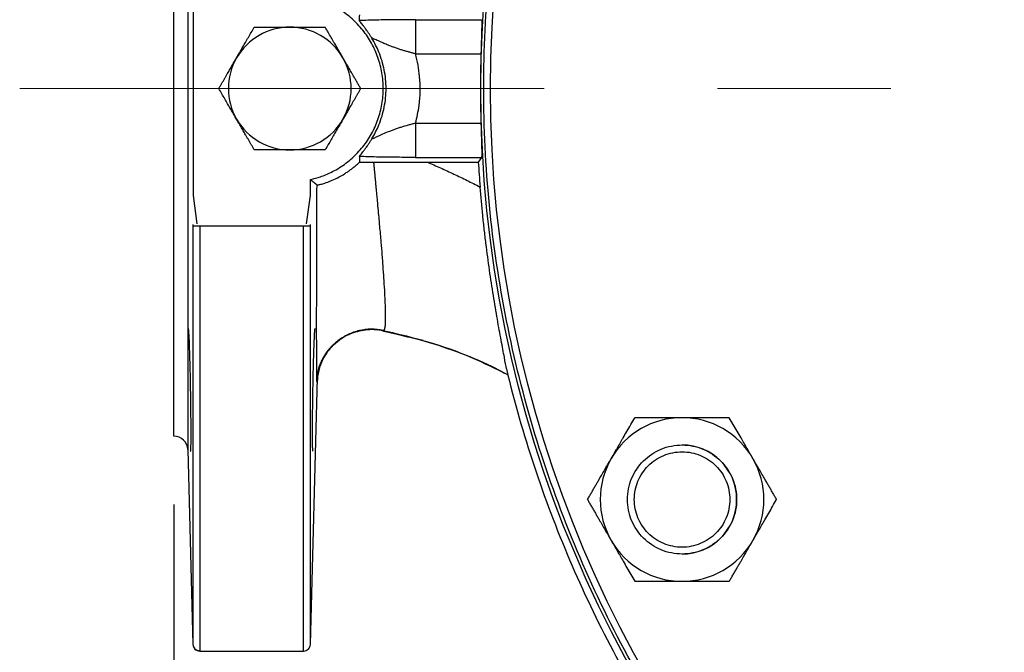
# Model space of a CAD drawing. Units: millimetres. Extents: x -4 to 213, y 0 to 297.
# Drawn here: x 34 to 49, y 89 to 98 of the extents above; entities that cross this region are included whole.
import ezdxf

# ---------------------------------------------------------------- set-up
doc = ezdxf.new("R2010")
doc.units = ezdxf.units.MM
doc.linetypes.add('CENTERX2', pattern=[20.32, 12.7, -2.54, 2.54, -2.54])
doc.layers.add('FORMAT', color=7, linetype='Continuous')
doc.styles.add('SLDTEXTSTYLE0', font='TXT', dxfattribs={"width": 0.605})
doc.dimstyles.new('SLDDIMSTYLE0', dxfattribs={"dimtxt": 2.5, "dimasz": 2.5, "dimexe": 0, "dimexo": 0.0625, "dimtad": 1, "dimlfac": 10, "dimrnd": 1e-09, "dimzin": 12, "dimdsep": 46, "dimtxsty": 'SLDTEXTSTYLE0', "dimblk1": 'CLOSED', "dimblk2": 'CLOSED', "dimsah": 1, "dimcen": 0.09, "dimadec": 0, "dimazin": 3, "dimtfac": 1, "dimtofl": 0, "dimtmove": 0, "dimatfit": 3, "dimldrblk": 'CLOSED', "dimfxl": 0, "dimfrac": 2, "dimtolj": 1, "dimtzin": 12, "dimarcsym": 0})

# ---------------------------------------------------------------- blocks, each defined once
blk = doc.blocks.new('_Closed')
at = {"color": 0, "linetype": 'ByBlock', "lineweight": -2}
for p, q in [((-1, 0.166667), (0, 0)), ((-1, 0.166667), (-1, -0.166667)), ((0, 0), (-1, -0.166667)), ((0, 0), (-1, 0))]:
    blk.add_line(p, q, dxfattribs=at)
blk = doc.blocks.new('_D_5')
at = {"layer": 'FORMAT', "color": 7}
for p, q in [((36.586, 90.839), (36.586, 70.493)), ((80.586, 90.839), (80.586, 70.493)), ((36.586, 71.243), (80.586, 71.243))]:
    blk.add_line(p, q, dxfattribs=at)
at = {"layer": 'FORMAT', "color": 7, "xscale": 2.5, "yscale": 2.5}
for p, rotation in [((36.586, 71.243, 4), 179.9999998392416), ((80.586, 71.243, 4), 359.9999998392416)]:
    blk.add_blockref('_Closed', p, dxfattribs=dict(at, rotation=rotation))
at = {"layer": 'FORMAT', "color": 7, "insert": (56.237, 74.466), "char_height": 2.5, "attachment_point": 1, "rotation": 360, "style": 'SLDTEXTSTYLE0'}
blk.add_mtext('440', dxfattribs=at)

msp = doc.modelspace()

# ---------------------------------------------------------------- linework, layer by layer
at = {"color": 8, "linetype": 'Continuous', "lineweight": 25}
for p, q in [((36.7911, 102.2341), (36.7911, 91.6446)), ((39.6553, 93.3917), (40.0098, 93.3))]:
    msp.add_line(p, q, dxfattribs=at)
at = {"color": 7, "linetype": 'Continuous', "lineweight": 25}
for p, q in [((36.586, 91.8393), (36.586, 102.0394)), ((36.8685, 98.5093), (36.8685, 95.3694)), ((40.1274, 97.9491), (41.0967, 97.9491)), ((40.1274, 97.4494), (41.0877, 97.4494)), ((40.1274, 96.4291), (41.0877, 96.4291)), ((39.5143, 95.8601), (40.2993, 95.8606)), ((40.1274, 95.9295), (41.0968, 95.9295)), ((40.2993, 95.8606), (41.0494, 95.8606)), ((41.0967, 95.9295), (41.0494, 95.8606)), ((38.5884, 95.3692), (38.5897, 95.6036)), ((36.8685, 95.3692), (36.9218, 94.9538)), ((38.5325, 94.9538), (38.5884, 95.3692)), ((36.8659, 94.9476), (36.8659, 88.7867)), ((36.8685, 94.9238), (38.586, 94.9238)), ((39.481, 93.4095), (39.5683, 93.4006)), ((39.5686, 93.4054), (39.6547, 93.3919)), ((39.6444, 93.3877), (40.0106, 93.3019)), ((40.0106, 93.3019), (40.2415, 93.2478)), ((38.5886, 88.7865), (38.6909, 92.6954)), ((38.6866, 92.6302), (38.6879, 92.6302)), ((36.7911, 91.6446), (36.866, 88.7865)), ((44.0349, 91.7121), (44.0349, 91.7121)), ((45.4206, 90.9121), (45.4206, 90.9121)), ((44.0349, 90.1121), (44.0349, 90.1121)), ((36.9659, 88.6893), (36.9659, 88.7027)), ((36.9659, 88.6893), (38.4886, 88.6893))]:
    msp.add_line(p, q, dxfattribs=at)
for radius in [17.5, 17.358]:
    msp.add_circle((58.586, 96.9393), radius, dxfattribs=at)
for centre, radius, start, end in [((38.286, 96.9393), 0.9, 90, 150), ((38.286, 96.9393), 0.9, 30, 90), ((38.286, 96.9393), 0.9, 150, 210), ((38.286, 96.9393), 0.9, 330, 30), ((38.286, 96.9393), 0.9, 210, 270), ((38.286, 96.9393), 0.9, 270, 330), ((44.0349, 90.9121), 1.2, 90, 150), ((44.0349, 90.9121), 1.2, 30, 90), ((36.5912, 91.6393), 0.2, 1.5, 91.48087), ((44.0349, 90.9121), 0.8, 270, 90), ((44.0349, 90.9121), 1.2, 150, 210), ((44.0349, 90.9121), 1.2, 330, 30), ((44.0349, 90.9121), 1.2, 210, 270), ((44.0349, 90.9121), 1.2, 270, 330)]:
    msp.add_arc(centre, radius, start, end, dxfattribs=at)
for points, knots in [([(41.128, 96.9393), (41.128, 98.082), (41.2406, 99.2245), (41.6864, 101.4659), (42.0197, 102.5646), (42.8942, 104.6759), (43.4354, 105.6884), (44.705, 107.5885), (45.4334, 108.476), (47.0493, 110.0919), (47.9368, 110.8203), (49.8369, 112.0899), (50.8495, 112.6311), (52.9608, 113.5057), (54.0595, 113.8389), (56.3008, 114.2848), (57.4434, 114.3973), (59.7286, 114.3973), (60.8712, 114.2848), (63.1126, 113.8389), (64.2112, 113.5057), (66.3225, 112.6311), (67.3351, 112.0899), (69.2352, 110.8203), (70.1227, 110.0919), (71.7386, 108.476), (72.467, 107.5885), (73.7366, 105.6884), (74.2778, 104.6759), (75.1523, 102.5646), (75.4856, 101.4659), (75.9315, 99.2245), (76.044, 98.082), (76.044, 96.9393)], [0, 0, 0, 0, 0.0625, 0.0625, 0.125, 0.125, 0.1875, 0.1875, 0.25, 0.25, 0.3125, 0.3125, 0.375, 0.375, 0.4375, 0.4375, 0.5, 0.5, 0.5625, 0.5625, 0.625, 0.625, 0.6875, 0.6875, 0.75, 0.75, 0.8125, 0.8125, 0.875, 0.875, 0.9375, 0.9375, 1, 1, 1, 1]), ([(38.5897, 95.6036), (38.6021, 95.6065), (38.6271, 95.6124), (38.6642, 95.6226), (38.701, 95.6337), (38.7374, 95.6458), (38.7736, 95.659), (38.8331, 95.6827), (38.9146, 95.7204), (39.0149, 95.7776), (39.11, 95.843), (39.229, 95.9406), (39.3617, 96.0807), (39.4904, 96.2732), (39.585, 96.4845), (39.6429, 96.7086), (39.6623, 96.9393), (39.6429, 97.17), (39.585, 97.3942), (39.4904, 97.6055), (39.3617, 97.7979), (39.229, 97.9381), (39.1101, 98.0356), (39.0149, 98.101), (38.9146, 98.1583), (38.8273, 98.1987), (38.7556, 98.2266), (38.7011, 98.2452), (38.6458, 98.2616), (38.6084, 98.2706), (38.5897, 98.2751)], [0, 0, 0, 0, 0.0104365, 0.0208574, 0.0312709, 0.0416852, 0.0521086, 0.0625493, 0.0938082, 0.1250821, 0.1563411, 0.187615, 0.2500922, 0.3125695, 0.3750467, 0.437524, 0.5000012, 0.5624785, 0.6249558, 0.687433, 0.7499103, 0.8123875, 0.8436465, 0.8749204, 0.9061793, 0.9374532, 0.953101, 0.9687229, 0.9843466, 1, 1, 1, 1]), ([(39.3066, 97.9361), (39.3074, 97.9477), (39.309, 97.9754), (39.3101, 98.003), (39.3106, 98.0191)], [1.1387007, 1.1387007, 1.1387007, 1.1387007, 11.0346561, 24.7880969, 24.7880969, 24.7880969, 24.7880969]), ([(37.5066, 97.3893), (37.5127, 97.4), (37.5251, 97.4213), (37.5436, 97.4535), (37.5623, 97.4858), (37.581, 97.5183), (37.5999, 97.5509), (37.6189, 97.5838), (37.6454, 97.6298), (37.6799, 97.6896), (37.7228, 97.7639), (37.7517, 97.8138), (37.7664, 97.8393)], [0, 0, 0, 0, 0.0698837, 0.1402188, 0.2110445, 0.2823993, 0.3543206, 0.4268451, 0.5000087, 0.659522, 0.8260963, 1, 1, 1, 1]), ([(37.7664, 97.8393), (37.7813, 97.8393), (37.8107, 97.8393), (37.8547, 97.8393), (37.8979, 97.8393), (37.9404, 97.8393), (37.9821, 97.8393), (38.0318, 97.8393), (38.0897, 97.8393), (38.1557, 97.8393), (38.2211, 97.8393), (38.2645, 97.8393), (38.286, 97.8393)], [0, 0, 0, 0, 0.087928, 0.1739764, 0.2581757, 0.3405582, 0.4211587, 0.5000141, 0.6276711, 0.7534218, 0.8774631, 1, 1, 1, 1]), ([(38.286, 97.8393), (38.2983, 97.8393), (38.323, 97.8393), (38.3601, 97.8393), (38.3974, 97.8393), (38.4349, 97.8393), (38.4726, 97.8393), (38.5106, 97.8393), (38.5637, 97.8393), (38.6327, 97.8393), (38.7185, 97.8393), (38.7762, 97.8393), (38.8056, 97.8393)], [0, 0, 0, 0, 0.0698837, 0.1402188, 0.2110445, 0.2823993, 0.3543206, 0.4268451, 0.5000087, 0.659522, 0.8260963, 1, 1, 1, 1]), ([(39.0654, 97.3893), (39.0599, 97.3988), (39.049, 97.4178), (39.0325, 97.4463), (39.016, 97.4749), (38.9942, 97.5128), (38.9668, 97.5602), (38.9309, 97.6224), (38.8916, 97.6904), (38.8487, 97.7646), (38.8202, 97.8142), (38.8056, 97.8393)], [0, 0, 0, 0, 0.0624284, 0.1247784, 0.1872422, 0.2500094, 0.3743281, 0.5000069, 0.6624399, 0.8285185, 1, 1, 1, 1]), ([(40.1274, 97.9491), (40.0968, 97.9491), (40.0187, 97.9489), (39.8465, 97.948), (39.6126, 97.9451), (39.4221, 97.9404), (39.3277, 97.9369), (39.3066, 97.9361)], [0, 0, 0, 0, 0.9200321, 2.3426021, 5.2124083, 8.3166267, 9.2687706, 9.2687706, 9.2687706, 9.2687706]), ([(39.4892, 97.6763), (39.4851, 97.6832), (39.4769, 97.697), (39.4647, 97.7166), (39.4528, 97.7353), (39.4412, 97.753), (39.4299, 97.7697), (39.4111, 97.7968), (39.3861, 97.831), (39.358, 97.8675), (39.3352, 97.8961), (39.3214, 97.9136), (39.3136, 97.9239), (39.3095, 97.9298), (39.307, 97.9341), (39.3067, 97.9354), (39.3066, 97.9361)], [0, 0, 0, 0, 0.04330434, 0.08589965, 0.12782882, 0.16913688, 0.20987095, 0.25008021, 0.37597289, 0.50000246, 0.62446477, 0.74993891, 0.81185206, 0.87403395, 0.93668442, 1, 1, 1, 1]), ([(40.1274, 97.9491), (40.1274, 97.9468), (40.1274, 97.9321), (40.1274, 97.8801), (40.1274, 97.8427), (40.1274, 97.7506), (40.1274, 97.696), (40.1274, 97.5773), (40.1274, 97.5134), (40.1274, 97.4494)], [0, 0, 0, 0, 0.25, 0.25, 0.5, 0.5, 0.75, 0.75, 1, 1, 1, 1]), ([(41.0967, 97.9491), (41.0969, 97.9488), (41.0972, 97.9482), (41.0976, 97.9464), (41.0979, 97.9439), (41.0983, 97.9406), (41.0987, 97.9347), (41.099, 97.9242), (41.0992, 97.9068), (41.0992, 97.8852), (41.0988, 97.851), (41.0977, 97.7988), (41.096, 97.7358), (41.0945, 97.6805), (41.0932, 97.6369), (41.0919, 97.5915), (41.0906, 97.55), (41.0895, 97.5131), (41.0886, 97.4813), (41.088, 97.46), (41.0877, 97.4494)], [0, 0, 0, 0, 0.024964, 0.04990901, 0.07487207, 0.09989015, 0.12499996, 0.18757824, 0.25011121, 0.31259361, 0.3751173, 0.50000661, 0.62489622, 0.68739698, 0.7499036, 0.81241977, 0.87500437, 0.91678118, 0.95838951, 1, 1, 1, 1]), ([(39.489, 96.2022), (39.5289, 96.2672), (39.6048, 96.417), (39.6792, 96.6659), (39.7058, 96.9393), (39.6792, 97.2128), (39.6048, 97.4616), (39.529, 97.6113), (39.4892, 97.6763)], [0.0796845, 0.0796845, 0.0796845, 0.0796845, 0.240719, 0.4331895, 0.6256601, 0.8181306, 1.0106011, 1.1714376, 1.1714376, 1.1714376, 1.1714376]), ([(40.1274, 97.4494), (40.1196, 97.4513), (40.1037, 97.4551), (40.08, 97.4611), (40.0561, 97.4673), (40.0322, 97.4736), (40.0084, 97.4802), (39.9845, 97.4869), (39.9608, 97.4939), (39.9371, 97.501), (39.9041, 97.5113), (39.8614, 97.5254), (39.8118, 97.5429), (39.762, 97.5617), (39.7075, 97.5836), (39.6617, 97.603), (39.6191, 97.6224), (39.5864, 97.6371), (39.5523, 97.653), (39.5252, 97.6653), (39.5075, 97.6729), (39.4977, 97.6764), (39.4925, 97.6777), (39.4894, 97.6778), (39.4892, 97.6768), (39.4892, 97.6763)], [0, 0, 0, 0, 0.0268489, 0.0539188, 0.0812011, 0.1086867, 0.1363658, 0.164229, 0.1922669, 0.2204707, 0.2488327, 0.3121371, 0.3783791, 0.4390345, 0.5104437, 0.6051671, 0.6425431, 0.7128872, 0.7703131, 0.8336976, 0.8890338, 0.9177858, 0.9457236, 0.9730551, 1, 1, 1, 1]), ([(40.1274, 96.4291), (40.1511, 96.5146), (40.1973, 96.7415), (40.204, 97.0879), (40.1577, 97.3403), (40.1274, 97.4494)], [9.4294716, 9.4294716, 9.4294716, 9.4294716, 12.0889856, 16.3605894, 19.7569496, 19.7569496, 19.7569496, 19.7569496]), ([(37.2468, 96.9393), (37.2542, 96.9522), (37.2689, 96.9777), (37.2909, 97.0158), (37.3125, 97.0532), (37.3338, 97.09), (37.3546, 97.1261), (37.3795, 97.1692), (37.4084, 97.2193), (37.4415, 97.2765), (37.4741, 97.3331), (37.4958, 97.3707), (37.5066, 97.3893)], [0, 0, 0, 0, 0.087928, 0.1739764, 0.2581757, 0.3405582, 0.4211587, 0.5000141, 0.6276711, 0.7534218, 0.8774631, 1, 1, 1, 1]), ([(39.3252, 96.9393), (39.3165, 96.9545), (39.2991, 96.9846), (39.2731, 97.0296), (39.2475, 97.074), (39.2221, 97.118), (39.1943, 97.1662), (39.1641, 97.2185), (39.1312, 97.2754), (39.0984, 97.3323), (39.0764, 97.3703), (39.0654, 97.3893)], [0, 0, 0, 0, 0.1036267, 0.2050819, 0.3047046, 0.4028747, 0.5000114, 0.6257012, 0.7500083, 0.8752401, 1, 1, 1, 1]), ([(37.5066, 96.4893), (37.5004, 96.5), (37.4881, 96.5213), (37.4696, 96.5535), (37.4509, 96.5858), (37.4322, 96.6183), (37.4133, 96.6509), (37.3943, 96.6838), (37.3678, 96.7298), (37.3332, 96.7896), (37.2904, 96.8639), (37.2615, 96.9138), (37.2468, 96.9393)], [0, 0, 0, 0, 0.0698837, 0.1402188, 0.2110445, 0.2823993, 0.3543206, 0.4268451, 0.5000087, 0.659522, 0.8260963, 1, 1, 1, 1]), ([(39.3252, 96.9393), (39.3178, 96.9265), (39.3031, 96.901), (39.2811, 96.8629), (39.2595, 96.8255), (39.2383, 96.7887), (39.2174, 96.7525), (39.1925, 96.7095), (39.1636, 96.6594), (39.1306, 96.6022), (39.0979, 96.5456), (39.0762, 96.508), (39.0654, 96.4893)], [0, 0, 0, 0, 0.0879164, 0.1739578, 0.2581548, 0.3405396, 0.4211471, 0.5000141, 0.6276607, 0.7534079, 0.8774526, 1, 1, 1, 1]), ([(76.044, 96.9393), (76.044, 95.7967), (75.9315, 94.6541), (75.4856, 92.4128), (75.1523, 91.3141), (74.2778, 89.2028), (73.7366, 88.1903), (72.467, 86.2901), (71.7386, 85.4026), (70.1227, 83.7867), (69.2352, 83.0584), (67.3351, 81.7888), (66.3225, 81.2475), (64.2112, 80.373), (63.1126, 80.0397), (60.8712, 79.5939), (59.7286, 79.4814), (57.4434, 79.4814), (56.3008, 79.5939), (54.0595, 80.0397), (52.9608, 80.373), (50.8495, 81.2475), (49.8369, 81.7888), (47.9368, 83.0584), (47.0493, 83.7867), (45.4334, 85.4026), (44.705, 86.2901), (43.4354, 88.1903), (42.8942, 89.2028), (42.0197, 91.3141), (41.6864, 92.4128), (41.2406, 94.6541), (41.128, 95.7967), (41.128, 96.9393)], [0, 0, 0, 0, 0.0625, 0.0625, 0.125, 0.125, 0.1875, 0.1875, 0.25, 0.25, 0.3125, 0.3125, 0.375, 0.375, 0.4375, 0.4375, 0.5, 0.5, 0.5625, 0.5625, 0.625, 0.625, 0.6875, 0.6875, 0.75, 0.75, 0.8125, 0.8125, 0.875, 0.875, 0.9375, 0.9375, 1, 1, 1, 1]), ([(37.7664, 96.0393), (37.759, 96.0522), (37.7442, 96.0777), (37.7223, 96.1158), (37.7007, 96.1532), (37.6794, 96.19), (37.6586, 96.2261), (37.6337, 96.2692), (37.6048, 96.3193), (37.5717, 96.3765), (37.539, 96.4331), (37.5174, 96.4707), (37.5066, 96.4893)], [0, 0, 0, 0, 0.08792801, 0.17397644, 0.25817569, 0.34055821, 0.42115867, 0.50001407, 0.62767107, 0.75342179, 0.87746307, 1, 1, 1, 1]), ([(39.0654, 96.4893), (39.0593, 96.4787), (39.047, 96.4573), (39.0284, 96.4252), (39.0098, 96.3929), (38.991, 96.3604), (38.9721, 96.3277), (38.9532, 96.2949), (38.9266, 96.2489), (38.8921, 96.1891), (38.8492, 96.1148), (38.8204, 96.0649), (38.8056, 96.0393)], [0, 0, 0, 0, 0.0698518, 0.1401657, 0.210981, 0.282336, 0.3542684, 0.4268146, 0.5000103, 0.6594375, 0.8260111, 1, 1, 1, 1]), ([(40.1274, 96.4291), (40.1185, 96.427), (40.1006, 96.4226), (40.0648, 96.4136), (40.0018, 96.3969), (39.9304, 96.3758), (39.826, 96.3415), (39.7261, 96.3034), (39.6241, 96.2588), (39.5508, 96.2247), (39.5083, 96.2056), (39.4933, 96.2007), (39.4893, 96.2006), (39.4889, 96.2015), (39.489, 96.2022)], [0, 0, 0, 0, 0.3634014, 0.7282566, 1.462164, 2.9466977, 3.6986255, 5.9789995, 7.5129358, 9.0334559, 10.5202491, 11.2524368, 11.6171378, 11.9816468, 11.9816468, 11.9816468, 11.9816468]), ([(40.1274, 96.4291), (40.1274, 96.3652), (40.1274, 96.3012), (40.1274, 96.1825), (40.1274, 96.1279), (40.1274, 96.0358), (40.1274, 95.9984), (40.1274, 95.9464), (40.1274, 95.9317), (40.1274, 95.9295)], [0, 0, 0, 0, 0.25, 0.25, 0.5, 0.5, 0.75, 0.75, 1, 1, 1, 1]), ([(41.0877, 96.4291), (41.0879, 96.422), (41.0883, 96.4077), (41.0889, 96.3863), (41.0896, 96.3651), (41.0902, 96.3441), (41.0908, 96.3233), (41.0914, 96.3027), (41.092, 96.2822), (41.0926, 96.2619), (41.0939, 96.2187), (41.0957, 96.1551), (41.0977, 96.0798), (41.099, 96.0171), (41.0993, 95.9792), (41.0991, 95.9576), (41.0988, 95.9461), (41.0983, 95.9375), (41.0976, 95.9316), (41.097, 95.9302), (41.0967, 95.9295)], [0, 0, 0, 0, 0.02804724, 0.05591435, 0.08365159, 0.11130995, 0.13894083, 0.16659579, 0.19432626, 0.22218323, 0.25021704, 0.37523936, 0.50003301, 0.6247841, 0.74985556, 0.80009127, 0.84992209, 0.89964906, 0.9495752, 1, 1, 1, 1]), ([(39.3065, 95.9424), (39.3065, 95.9428), (39.3066, 95.9437), (39.3077, 95.9459), (39.3095, 95.9489), (39.3121, 95.9526), (39.3154, 95.9571), (39.3222, 95.9661), (39.335, 95.9824), (39.3578, 96.011), (39.3859, 96.0475), (39.4145, 96.0865), (39.4411, 96.1253), (39.4648, 96.1616), (39.4809, 96.1885), (39.489, 96.2022)], [0, 0, 0, 0, 0.0422958, 0.084268, 0.1259742, 0.1674728, 0.208823, 0.2500842, 0.3755557, 0.5000262, 0.6240218, 0.7499513, 0.8308999, 0.9141265, 1, 1, 1, 1]), ([(38.286, 96.0393), (38.2737, 96.0393), (38.2491, 96.0393), (38.212, 96.0393), (38.1747, 96.0393), (38.1371, 96.0393), (38.0994, 96.0393), (38.0614, 96.0393), (38.0084, 96.0393), (37.9393, 96.0393), (37.8536, 96.0393), (37.7959, 96.0393), (37.7664, 96.0393)], [0, 0, 0, 0, 0.0698837, 0.1402188, 0.2110445, 0.2823993, 0.3543206, 0.4268451, 0.5000087, 0.659522, 0.8260963, 1, 1, 1, 1]), ([(38.8056, 96.0393), (38.7908, 96.0393), (38.7613, 96.0393), (38.7174, 96.0393), (38.6742, 96.0393), (38.6317, 96.0393), (38.5899, 96.0393), (38.5402, 96.0393), (38.4823, 96.0393), (38.4163, 96.0393), (38.3509, 96.0393), (38.3076, 96.0393), (38.286, 96.0393)], [0, 0, 0, 0, 0.087928, 0.1739764, 0.2581757, 0.3405582, 0.4211587, 0.5000141, 0.6276711, 0.7534218, 0.8774631, 1, 1, 1, 1]), ([(38.6854, 95.5262), (38.6857, 95.526), (38.6863, 95.5257), (38.6884, 95.5255), (38.6914, 95.5256), (38.6954, 95.526), (38.7029, 95.527), (38.7162, 95.5295), (38.7389, 95.5347), (38.7673, 95.5424), (38.8015, 95.5529), (38.8408, 95.5665), (38.8993, 95.5891), (38.9833, 95.6272), (39.0704, 95.6765), (39.1357, 95.7195), (39.1782, 95.7496), (39.2218, 95.7831), (39.2663, 95.8201), (39.2955, 95.847), (39.3104, 95.8607)], [0, 0, 0, 0, 0.0251475, 0.0502025, 0.075197, 0.1001635, 0.1251347, 0.1879299, 0.2501931, 0.3129875, 0.3752102, 0.4378889, 0.500212, 0.6233158, 0.7498595, 0.7960116, 0.8439349, 0.8938065, 0.9457826, 1, 1, 1, 1]), ([(39.3065, 95.9424), (39.3072, 95.9308), (39.3088, 95.9036), (39.3099, 95.8764), (39.3104, 95.8607)], [1.1378324, 1.1378324, 1.1378324, 1.1378324, 11.0347026, 24.4101452, 24.4101452, 24.4101452, 24.4101452]), ([(40.1274, 95.9295), (40.0967, 95.9295), (40.0186, 95.9296), (39.8465, 95.9305), (39.6126, 95.9335), (39.422, 95.9382), (39.3276, 95.9416), (39.3065, 95.9424)], [0, 0, 0, 0, 0.9200177, 2.342661, 5.2125323, 8.3169062, 9.2701257, 9.2701257, 9.2701257, 9.2701257]), ([(39.3104, 95.8607), (39.32, 95.8606), (39.3391, 95.8605), (39.3681, 95.8603), (39.3971, 95.8602), (39.4263, 95.8601), (39.4555, 95.86), (39.4849, 95.86), (39.5045, 95.86), (39.5143, 95.8601)], [0, 0, 0, 0, 0.1432991, 0.2861221, 0.4286656, 0.5711274, 0.7137055, 0.8565976, 1, 1, 1, 1]), ([(39.5143, 95.8601), (39.5158, 95.8432), (39.519, 95.8084), (39.5239, 95.755), (39.529, 95.6988), (39.5345, 95.6401), (39.5402, 95.5787), (39.5461, 95.5149), (39.5523, 95.4487), (39.5592, 95.3746), (39.5686, 95.2737), (39.5798, 95.1526), (39.5911, 95.029), (39.6051, 94.8738), (39.6205, 94.697), (39.6378, 94.4864), (39.6522, 94.2957), (39.6649, 94.1096), (39.6746, 93.9414), (39.6815, 93.792), (39.6853, 93.6694), (39.6862, 93.5881), (39.6856, 93.5356), (39.6845, 93.5026), (39.6829, 93.4742), (39.6807, 93.4502), (39.6779, 93.4305), (39.6744, 93.415), (39.6704, 93.4034), (39.6656, 93.3958), (39.6603, 93.3916), (39.6561, 93.3919), (39.654, 93.392)], [0, 0, 0, 0, 0.0130767, 0.026892, 0.0414403, 0.0567154, 0.0727104, 0.0894187, 0.1068339, 0.1249496, 0.1482928, 0.1874675, 0.2228429, 0.2499475, 0.3173364, 0.3748943, 0.4400617, 0.4998728, 0.566941, 0.6308073, 0.6917086, 0.7498626, 0.7762736, 0.8023262, 0.8280408, 0.8534376, 0.8785358, 0.9033516, 0.9278958, 0.9521785, 0.9762098, 1, 1, 1, 1]), ([(40.2993, 95.8606), (40.3321, 95.8466), (40.3979, 95.8186), (40.496, 95.7753), (40.5937, 95.7311), (40.6909, 95.6859), (40.7878, 95.6397), (40.8842, 95.5925), (40.9803, 95.5443), (41.0439, 95.5114), (41.0757, 95.4949)], [0, 0, 0, 0, 0.1248333, 0.2496886, 0.3745788, 0.4995167, 0.624515, 0.7495865, 0.8747439, 1, 1, 1, 1]), ([(38.5897, 95.6036), (38.6058, 95.5905), (38.6301, 95.5709), (38.662, 95.5452), (38.6777, 95.5325), (38.6854, 95.5262)], [0, 0, 0, 0, 0.5, 0.7532386, 1, 1, 1, 1]), ([(38.6866, 92.6302), (38.6865, 92.6303), (38.6863, 92.6305), (38.686, 92.6321), (38.6857, 92.6347), (38.6854, 92.6382), (38.6852, 92.6427), (38.6849, 92.6483), (38.6846, 92.6548), (38.6844, 92.6624), (38.6841, 92.6709), (38.6839, 92.6804), (38.6837, 92.6909), (38.6834, 92.7024), (38.6832, 92.7148), (38.683, 92.7283), (38.6828, 92.7426), (38.6826, 92.7579), (38.6824, 92.7742), (38.6822, 92.7914), (38.6821, 92.8095), (38.6819, 92.8286), (38.6815, 92.8768), (38.681, 92.9644), (38.6805, 93.1086), (38.6802, 93.2759), (38.6801, 93.4626), (38.6802, 93.6679), (38.6804, 93.8914), (38.6809, 94.1363), (38.6814, 94.3403), (38.6818, 94.492), (38.6821, 94.5847), (38.6823, 94.68), (38.6826, 94.7778), (38.683, 94.878), (38.6833, 94.9806), (38.6837, 95.0856), (38.6841, 95.1927), (38.6845, 95.302), (38.6849, 95.4132), (38.6852, 95.4884), (38.6854, 95.5262)], [0, 0, 0, 0, 0.0118931, 0.0237899, 0.0356899, 0.0475925, 0.0594973, 0.0714038, 0.0833115, 0.0952199, 0.1071285, 0.1190369, 0.1309446, 0.142851, 0.1547557, 0.1666582, 0.178558, 0.1904547, 0.2023477, 0.2142367, 0.226121, 0.2380003, 0.249874, 0.3122208, 0.3746882, 0.4372141, 0.4997366, 0.560045, 0.6218727, 0.6851524, 0.7498083, 0.7710986, 0.7926939, 0.8145899, 0.836782, 0.8592656, 0.8820358, 0.9050874, 0.9284152, 0.9520137, 0.9758772, 1, 1, 1, 1]), ([(41.4608, 92.8262), (41.4545, 92.8675), (41.4441, 92.9256), (41.4241, 93.0331), (41.4168, 93.0724), (41.4008, 93.1573), (41.3924, 93.2025), (41.3661, 93.3441), (41.3473, 93.4468), (41.3088, 93.6661), (41.2889, 93.7835), (41.2502, 94.0245), (41.2313, 94.1487), (41.1948, 94.404), (41.1773, 94.5352), (41.1524, 94.7373), (41.1443, 94.8053), (41.1288, 94.9416), (41.1214, 95.0101), (41.1002, 95.2163), (41.0873, 95.355), (41.0757, 95.4949)], [0, 0, 0, 0, 0.125, 0.125, 0.1875, 0.1875, 0.25, 0.25, 0.375, 0.375, 0.5, 0.5, 0.625, 0.625, 0.75, 0.75, 0.8125, 0.8125, 0.875, 0.875, 1, 1, 1, 1]), ([(36.9659, 94.9238), (36.9659, 94.4824), (36.9659, 94.0503), (36.9659, 93.2164), (36.9659, 92.8145), (36.9659, 92.052), (36.9659, 91.6914), (36.9659, 91.0213), (36.9659, 90.7118), (36.9659, 90.1522), (36.9659, 89.9023), (36.9659, 89.4687), (36.9659, 89.2851), (36.9659, 88.9892), (36.9659, 88.877), (36.9659, 88.7271), (36.9659, 88.6893), (36.9659, 88.6893)], [0, 0, 0, 0, 0.125, 0.125, 0.25, 0.25, 0.375, 0.375, 0.5, 0.5, 0.625, 0.625, 0.75, 0.75, 0.875, 0.875, 1, 1, 1, 1]), ([(36.8336, 91.6199), (36.8337, 91.62), (36.8341, 91.6202), (36.8345, 91.6218), (36.835, 91.6244), (36.8354, 91.6279), (36.8359, 91.6325), (36.8362, 91.638), (36.8366, 91.6445), (36.837, 91.652), (36.8373, 91.6603), (36.8376, 91.6696), (36.8379, 91.6798), (36.8382, 91.6908), (36.8384, 91.7027), (36.8386, 91.7154), (36.8388, 91.729), (36.839, 91.7433), (36.8392, 91.7584), (36.8393, 91.7742), (36.8394, 91.7908), (36.8395, 91.808), (36.8396, 91.8259), (36.8397, 91.8445), (36.8397, 91.8637), (36.8397, 91.9167), (36.8394, 92.0137), (36.8383, 92.1682), (36.8363, 92.3395), (36.833, 92.5646), (36.827, 92.8608), (36.8197, 93.116), (36.8132, 93.273), (36.8096, 93.3383), (36.8071, 93.3729), (36.8057, 93.39), (36.8042, 93.4034), (36.8029, 93.4129), (36.8016, 93.4188), (36.8008, 93.4195), (36.8004, 93.4199)], [0, 0, 0, 0, 0.010814, 0.0215954, 0.0323444, 0.0430607, 0.0537446, 0.0643959, 0.0750147, 0.0856009, 0.0961547, 0.1066759, 0.1171647, 0.1276209, 0.1380447, 0.1484359, 0.1587947, 0.169121, 0.1794148, 0.1896762, 0.1999051, 0.2101015, 0.2202655, 0.230397, 0.2404961, 0.2505628, 0.31135, 0.3733072, 0.4364354, 0.5007354, 0.6124721, 0.74965, 0.8121931, 0.8747363, 0.8957569, 0.9167202, 0.9376261, 0.9584747, 0.979266, 1, 1, 1, 1]), ([(38.6541, 93.4199), (38.6539, 93.4198), (38.6535, 93.4196), (38.6528, 93.4179), (38.6521, 93.4151), (38.6513, 93.4109), (38.6505, 93.4053), (38.6497, 93.3981), (38.6488, 93.3893), (38.6479, 93.3786), (38.6469, 93.3661), (38.6447, 93.3353), (38.6414, 93.2731), (38.636, 93.1441), (38.6303, 92.9642), (38.625, 92.7428), (38.621, 92.5316), (38.6182, 92.3395), (38.6162, 92.1683), (38.6151, 92.0137), (38.6148, 91.9093), (38.6148, 91.8441), (38.615, 91.8076), (38.6152, 91.7738), (38.6155, 91.7429), (38.6159, 91.715), (38.6163, 91.6903), (38.6169, 91.6691), (38.6175, 91.6515), (38.6183, 91.6375), (38.6191, 91.6275), (38.62, 91.6211), (38.6206, 91.6203), (38.621, 91.6199)], [0, 0, 0, 0, 0.01081956, 0.02201615, 0.03358978, 0.04554045, 0.05786814, 0.07057287, 0.08365463, 0.09711342, 0.11094924, 0.12516207, 0.18764803, 0.25013501, 0.34008824, 0.42329851, 0.49975726, 0.56398163, 0.62704623, 0.68895191, 0.7496996, 0.76984471, 0.79011936, 0.81052361, 0.83105748, 0.85172103, 0.87251429, 0.8934373, 0.9144901, 0.93567274, 0.95698524, 0.97842765, 1, 1, 1, 1]), ([(38.7151, 92.8601), (38.7157, 92.8592), (38.7172, 92.8567), (38.7304, 92.8923), (38.7598, 92.959), (38.8142, 93.0541), (38.9035, 93.1661), (39.0389, 93.2799), (39.2271, 93.3781), (39.378, 93.397), (39.4583, 93.407)], [0, 0, 0, 0, 0.0427652, 0.1276954, 0.2237105, 0.3359174, 0.467762, 0.6214914, 0.7985858, 1, 1, 1, 1]), ([(40.0098, 93.3), (40.1105, 93.2751), (40.4293, 93.1963), (40.9274, 93.0178), (41.3075, 92.8298), (41.4847, 92.7422)], [0, 0, 0, 0, 0.1974257, 0.6256558, 1, 1, 1, 1]), ([(41.4608, 92.8262), (41.6907, 91.8691), (42.0009, 90.9314), (42.7737, 89.1208), (43.2361, 88.248), (44.3001, 86.5917), (44.9017, 85.8083), (46.2271, 84.3529), (46.951, 83.6809), (48.5008, 82.467), (49.3266, 81.9252), (51.0572, 80.987), (51.962, 80.5906), (53.8248, 79.9543), (54.783, 79.7144), (56.726, 79.3979), (57.7107, 79.3213), (59.6793, 79.3335), (60.663, 79.4223), (62.6019, 79.7628), (63.557, 80.0145), (65.4119, 80.6738), (66.3116, 81.0814), (68.0305, 82.0409), (68.8496, 82.5929), (70.3842, 83.8259), (71.0997, 84.5068), (72.4071, 85.9785), (72.9989, 86.7693), (74.0423, 88.4386), (74.4939, 89.3171), (75.2442, 91.1371), (75.5428, 92.0786), (75.7608, 93.0384)], [0, 0, 0, 0, 0.0625, 0.0625, 0.125, 0.125, 0.1875, 0.1875, 0.25, 0.25, 0.3125, 0.3125, 0.375, 0.375, 0.4375, 0.4375, 0.5, 0.5, 0.5625, 0.5625, 0.625, 0.625, 0.6875, 0.6875, 0.75, 0.75, 0.8125, 0.8125, 0.875, 0.875, 0.9375, 0.9375, 1, 1, 1, 1]), ([(38.6909, 92.6954), (38.6904, 92.6743), (38.6892, 92.6395), (38.6883, 92.6278), (38.6878, 92.6282)], [0, 0, 0, 0, 3.1596643, 6.7550024, 6.7550024, 6.7550024, 6.7550024]), ([(42.9957, 91.5121), (43.0028, 91.5245), (43.0172, 91.5494), (43.0388, 91.5868), (43.0605, 91.6244), (43.0824, 91.6622), (43.1043, 91.7002), (43.1264, 91.7384), (43.1485, 91.7768), (43.1818, 91.8345), (43.2268, 91.9124), (43.284, 92.0114), (43.3224, 92.078), (43.3421, 92.1121)], [0, 0, 0, 0, 0.0611173, 0.1225786, 0.1844101, 0.2466378, 0.3092871, 0.3723829, 0.4359495, 0.5000108, 0.6594931, 0.8260668, 1, 1, 1, 1]), ([(44.0349, 92.1121), (44.0203, 92.1121), (43.991, 92.1121), (43.9471, 92.1121), (43.9032, 92.1121), (43.8449, 92.1121), (43.7719, 92.1121), (43.6761, 92.1121), (43.5714, 92.112), (43.4571, 92.112), (43.3808, 92.1121), (43.3421, 92.1121)], [0, 0, 0, 0, 0.0624307, 0.1247815, 0.1872446, 0.2500094, 0.3743252, 0.5000066, 0.6624356, 0.8285142, 1, 1, 1, 1]), ([(44.7277, 92.1121), (44.7082, 92.1121), (44.6695, 92.1121), (44.6116, 92.112), (44.5544, 92.112), (44.4977, 92.112), (44.4413, 92.1121), (44.3748, 92.1121), (44.2979, 92.1121), (44.2104, 92.1121), (44.1228, 92.1121), (44.0642, 92.1121), (44.0349, 92.1121)], [0, 0, 0, 0, 0.0865063, 0.1714711, 0.2550849, 0.3375573, 0.4191176, 0.5000139, 0.6256675, 0.7500067, 0.8752224, 1, 1, 1, 1]), ([(45.0741, 91.5121), (45.0668, 91.5247), (45.0522, 91.5501), (45.0302, 91.5881), (45.0083, 91.6261), (44.9791, 91.6767), (44.9426, 91.7398), (44.8948, 91.8228), (44.8424, 91.9134), (44.7852, 92.0125), (44.7471, 92.0785), (44.7277, 92.1121)], [0, 0, 0, 0, 0.06243071, 0.12478152, 0.18724456, 0.25000943, 0.37432523, 0.50000663, 0.66243562, 0.82851423, 1, 1, 1, 1]), ([(44.0349, 90.1121), (43.9302, 90.1121), (43.8255, 90.1329), (43.632, 90.213), (43.5433, 90.2723), (43.3952, 90.4204), (43.3359, 90.5092), (43.2557, 90.7027), (43.2349, 90.8073), (43.2349, 91.0168), (43.2557, 91.1215), (43.3359, 91.315), (43.3952, 91.4037), (43.5433, 91.5518), (43.632, 91.6111), (43.8255, 91.6912), (43.9302, 91.7121), (44.0349, 91.7121)], [0, 0, 0, 0, 0.125, 0.125, 0.25, 0.25, 0.375, 0.375, 0.5, 0.5, 0.625, 0.625, 0.75, 0.75, 0.875, 0.875, 1, 1, 1, 1]), ([(44.0349, 91.7121), (44.1396, 91.7121), (44.2443, 91.6912), (44.4378, 91.6111), (44.5266, 91.5518), (44.6746, 91.4037), (44.7339, 91.315), (44.8141, 91.1215), (44.8349, 91.0168), (44.8349, 90.8073), (44.8141, 90.7027), (44.7339, 90.5092), (44.6746, 90.4204), (44.5266, 90.2723), (44.4378, 90.213), (44.2443, 90.1329), (44.1396, 90.1121), (44.0349, 90.1121)], [0, 0, 0, 0, 0.125, 0.125, 0.25, 0.25, 0.375, 0.375, 0.5, 0.5, 0.625, 0.625, 0.75, 0.75, 0.875, 0.875, 1, 1, 1, 1]), ([(42.6493, 90.9121), (42.6592, 90.9292), (42.6788, 90.9632), (42.7081, 91.0139), (42.7369, 91.0638), (42.7652, 91.1128), (42.793, 91.1611), (42.8262, 91.2185), (42.8648, 91.2853), (42.9088, 91.3616), (42.9524, 91.4371), (42.9813, 91.4872), (42.9957, 91.5121)], [0, 0, 0, 0, 0.0878215, 0.1738062, 0.2579847, 0.3403893, 0.4210545, 0.5000171, 0.6275781, 0.7532959, 0.877368, 1, 1, 1, 1]), ([(44.0349, 90.2121), (43.9892, 90.2121), (43.8974, 90.2211), (43.7653, 90.2612), (43.6435, 90.3263), (43.5367, 90.4139), (43.4491, 90.5207), (43.384, 90.6425), (43.3439, 90.7746), (43.3304, 90.9121), (43.3439, 91.0495), (43.384, 91.1817), (43.4491, 91.3035), (43.5367, 91.4102), (43.6435, 91.4978), (43.8053, 91.5844), (43.9432, 91.6121), (44.0349, 91.6121)], [0, 0, 0, 0, 1.4702571, 2.9405142, 4.4107713, 5.8810284, 7.3512855, 8.8215426, 10.2917997, 11.7620568, 13.2323139, 14.702571, 16.1728282, 17.6430853, 19.1133424, 20.5835995, 23.5099543, 23.5099543, 23.5099543, 23.5099543]), ([(44.0349, 91.6121), (44.1267, 91.6121), (44.2645, 91.5844), (44.4263, 91.4978), (44.5331, 91.4102), (44.6207, 91.3035), (44.6858, 91.1817), (44.7259, 91.0495), (44.7394, 90.9121), (44.7259, 90.7746), (44.6858, 90.6425), (44.6207, 90.5207), (44.5331, 90.4139), (44.4263, 90.3263), (44.3045, 90.2612), (44.1724, 90.2211), (44.0807, 90.2121), (44.0349, 90.2121)], [23.5099543, 23.5099543, 23.5099543, 23.5099543, 26.4363091, 27.9065662, 29.3768233, 30.8470804, 32.3173375, 33.7875947, 35.2578518, 36.7281089, 38.198366, 39.6686231, 41.1388802, 42.6091373, 44.0793944, 45.5496515, 47.0199086, 47.0199086, 47.0199086, 47.0199086]), ([(45.4206, 90.9121), (45.4108, 90.929), (45.3915, 90.9625), (45.3625, 91.0126), (45.3339, 91.0622), (45.3055, 91.1113), (45.2773, 91.1601), (45.2441, 91.2178), (45.2056, 91.2843), (45.1619, 91.3601), (45.1181, 91.436), (45.0888, 91.4867), (45.0741, 91.5121)], [0, 0, 0, 0, 0.08650626, 0.17147111, 0.25508488, 0.33755734, 0.41911765, 0.50001393, 0.62566754, 0.75000672, 0.87522238, 1, 1, 1, 1]), ([(42.6493, 90.9121), (42.659, 90.8952), (42.6784, 90.8617), (42.7073, 90.8115), (42.736, 90.762), (42.7643, 90.7128), (42.7925, 90.664), (42.8258, 90.6064), (42.8642, 90.5399), (42.9079, 90.4641), (42.9518, 90.3882), (42.9811, 90.3374), (42.9957, 90.3121)], [0, 0, 0, 0, 0.0864959, 0.171455, 0.2550674, 0.3375428, 0.4191101, 0.500017, 0.6256634, 0.7500063, 0.8752234, 1, 1, 1, 1]), ([(45.0741, 90.3121), (45.0815, 90.3247), (45.0961, 90.3501), (45.118, 90.3881), (45.14, 90.4261), (45.1692, 90.4767), (45.2056, 90.5399), (45.2535, 90.6228), (45.3059, 90.7135), (45.363, 90.8125), (45.4012, 90.8785), (45.4206, 90.9121)], [0, 0, 0, 0, 0.0624307, 0.1247815, 0.1872446, 0.2500094, 0.3743252, 0.5000066, 0.6624356, 0.8285142, 1, 1, 1, 1]), ([(42.9957, 90.3121), (43.003, 90.2994), (43.0176, 90.2741), (43.0396, 90.2361), (43.0615, 90.198), (43.0907, 90.1475), (43.1272, 90.0843), (43.1751, 90.0014), (43.2275, 89.9107), (43.2846, 89.8117), (43.3227, 89.7456), (43.3421, 89.7121)], [0, 0, 0, 0, 0.0624313, 0.1247824, 0.1872453, 0.2500097, 0.3743421, 0.5000058, 0.6624492, 0.8285286, 1, 1, 1, 1]), ([(44.7277, 89.7121), (44.7375, 89.729), (44.7568, 89.7625), (44.7858, 89.8126), (44.8144, 89.8622), (44.8427, 89.9113), (44.8709, 89.9601), (44.9042, 90.0178), (44.9426, 90.0843), (44.9864, 90.1601), (45.0302, 90.236), (45.0595, 90.2867), (45.0741, 90.3121)], [0, 0, 0, 0, 0.0865063, 0.1714711, 0.2550849, 0.3375573, 0.4191176, 0.5000139, 0.6256675, 0.7500067, 0.8752224, 1, 1, 1, 1]), ([(43.3421, 89.7121), (43.3616, 89.7121), (43.4003, 89.7121), (43.4582, 89.7121), (43.5154, 89.7121), (43.5722, 89.7121), (43.6285, 89.7121), (43.6951, 89.7121), (43.7719, 89.7121), (43.8594, 89.7121), (43.947, 89.7121), (44.0057, 89.7121), (44.0349, 89.7121)], [0, 0, 0, 0, 0.08650626, 0.17147111, 0.25508488, 0.33755734, 0.41911765, 0.50001393, 0.62566754, 0.75000672, 0.87522238, 1, 1, 1, 1]), ([(44.0349, 89.7121), (44.0496, 89.7121), (44.0788, 89.7121), (44.1227, 89.7121), (44.1666, 89.7121), (44.225, 89.7121), (44.2979, 89.7121), (44.3937, 89.7121), (44.4984, 89.7121), (44.6127, 89.7121), (44.689, 89.7121), (44.7277, 89.7121)], [0, 0, 0, 0, 0.0624307, 0.1247815, 0.1872446, 0.2500094, 0.3743252, 0.5000066, 0.6624356, 0.8285142, 1, 1, 1, 1]), ([(36.8659, 88.7917), (36.8677, 88.7788), (36.8713, 88.7532), (36.8946, 88.7211), (36.9273, 88.6987), (36.953, 88.6958), (36.9659, 88.6944)], [0, 0, 0, 0, 0.2499999, 0.4999998, 0.7499999, 1, 1, 1, 1]), ([(38.4886, 88.6893), (38.5015, 88.6908), (38.5273, 88.6937), (38.56, 88.7161), (38.5832, 88.7482), (38.5868, 88.7739), (38.5886, 88.7867)], [0, 0, 0, 0, 0.2500002, 0.5000003, 0.7500002, 1, 1, 1, 1])]:
    msp.add_open_spline(points, degree=3, knots=knots, dxfattribs=at)
for points in [[(41.0877, 97.4494), (41.0778, 97.1094), (41.0778, 96.7691), (41.0877, 96.4291)], [(41.0494, 95.8606), (41.0569, 95.7386), (41.0657, 95.6167), (41.0757, 95.4949)], [(39.654, 93.392), (39.5968, 93.4043), (39.4795, 93.4162), (39.3041, 93.3953), (39.1374, 93.3368), (38.9874, 93.2433), (38.8614, 93.1195), (38.7654, 92.9711), (38.704, 92.8055), (38.6881, 92.6886), (38.6866, 92.6302)], [(36.8659, 88.7867), (36.8663, 88.7739), (36.872, 88.7482), (36.8944, 88.7159), (36.9273, 88.6944), (36.9531, 88.6893), (36.9659, 88.6893)]]:
    msp.add_open_spline(points, degree=3, dxfattribs=at)
at = {"color": 8, "linetype": 'Continuous', "lineweight": 25}
for points, knots in [([(38.5886, 88.7881), (38.5886, 88.7984), (38.5886, 88.8194), (38.5886, 88.9997), (38.5886, 89.2877), (38.5886, 89.6893), (38.5886, 90.1957), (38.5886, 90.8002), (38.5886, 91.4939), (38.5886, 92.2665), (38.5886, 93.1077), (38.5886, 94.0024), (38.5886, 94.6325), (38.5886, 94.9476)], [0, 0, 0, 0, 0.08899011, 0.1800911, 0.27119209, 0.36229308, 0.45339407, 0.54449505, 0.63559604, 0.72669703, 0.81779802, 0.90889901, 1, 1, 1, 1]), ([(38.4886, 88.6907), (38.4886, 88.7012), (38.4886, 88.7224), (38.4886, 88.9048), (38.4886, 89.1963), (38.4886, 89.6027), (38.4886, 90.1151), (38.4886, 90.7268), (38.4886, 91.4288), (38.4886, 92.2107), (38.4886, 93.0619), (38.4886, 93.9673), (38.4886, 94.605), (38.4886, 94.9238)], [0, 0, 0, 0, 0.08899661, 0.18009695, 0.27119729, 0.36229763, 0.45339797, 0.54449831, 0.63559865, 0.72669898, 0.81779932, 0.90889966, 1, 1, 1, 1]), ([(38.6879, 92.6302), (38.6905, 92.7324), (38.7131, 92.8345), (38.7947, 93.0224), (38.8538, 93.1083), (39, 93.2519), (39.087, 93.3095), (39.2763, 93.3879), (39.3785, 93.4086), (39.481, 93.4095)], [0, 0, 0, 0, 0.25, 0.25, 0.5, 0.5, 0.75, 0.75, 1, 1, 1, 1]), ([(39.654, 93.392), (39.8359, 93.3494), (40.1993, 93.2643), (40.7292, 93.0866), (41.1609, 92.9147), (41.4048, 92.7826), (41.4857, 92.7388)], [0, 0, 0, 0, 0.2871155, 0.5736563, 0.8585711, 1, 1, 1, 1])]:
    msp.add_open_spline(points, degree=3, knots=knots, dxfattribs=at)
msp.add_open_spline([(38.7131, 92.8598), (38.6998, 92.806), (38.6924, 92.7507), (38.6909, 92.6954)], degree=3, dxfattribs=at)
at = {"layer": 'FORMAT', "color": 7, "linetype": 'CENTERX2', "lineweight": 18}
msp.add_line((82.6564, 96.9393), (34.3282, 96.9393), dxfattribs=at)

# ---------------------------------------------------------------- dimensions: what is measured, and where the dimension line sits
at = {"layer": 'FORMAT', "color": 7}
dim = msp.add_linear_dim(base=(80.586, 71.2431), p1=(36.586, 91.8393), p2=(80.586, 91.8393), angle=360, dimstyle='SLDDIMSTYLE0', dxfattribs=at)
dim.commit()
dim.dimension.update_dxf_attribs({"geometry": '_D_5', "text_midpoint": (58.586, 71.2431), "dimtype": 160})

doc.saveas('drawing.dxf')
